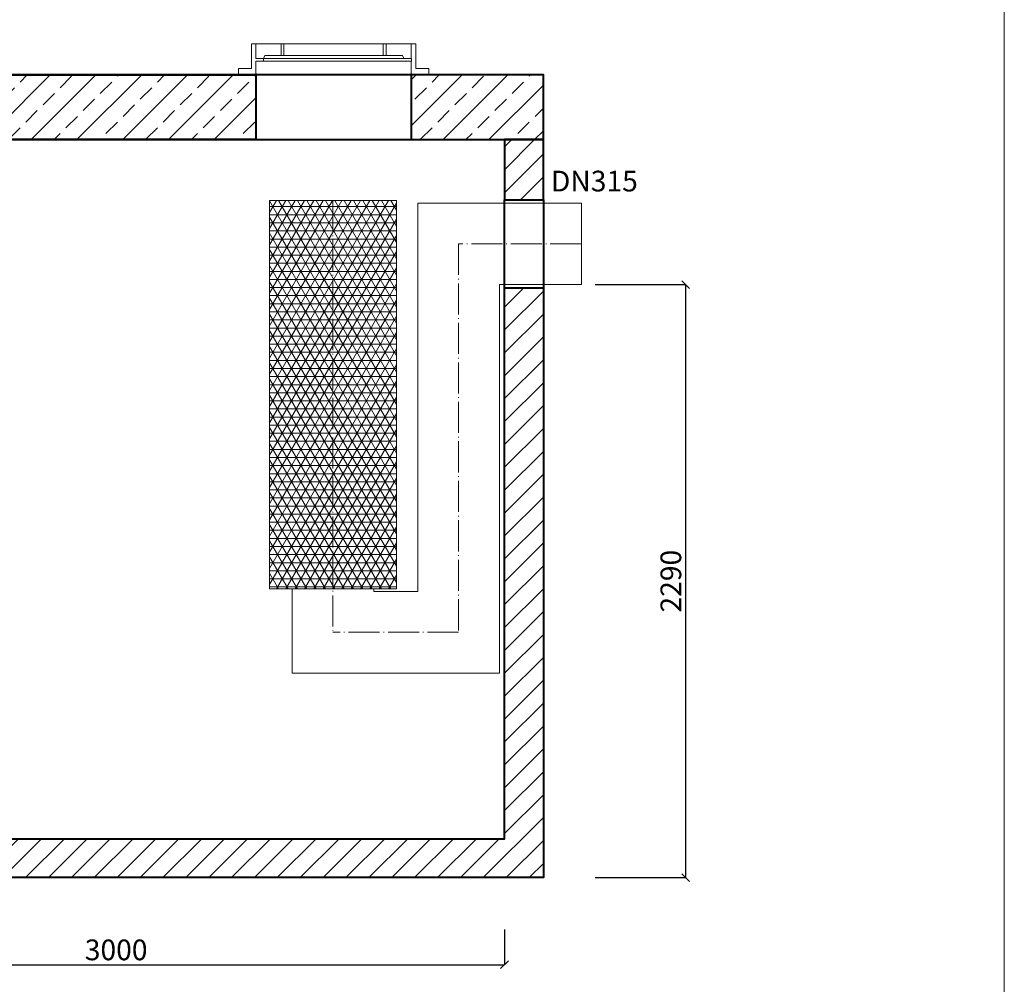
# Model space of a CAD drawing. Units: millimetres. Extents: x -1294 to 5635, y -3563 to 6237.
# Drawn here: x 1832 to 5635, y -1244 to 2481 of the extents above; entities that cross this region are included whole.
import ezdxf

# ---------------------------------------------------------------- set-up
doc = ezdxf.new("R2010")
doc.units = ezdxf.units.MM
doc.header["$MEASUREMENT"] = 0
doc.linetypes.add('ACAD_ISO04W100', pattern=[30.5, 24, -3, 0.5, -3])
doc.layers.get('0').update_dxf_attribs({"lineweight": 5})
for name, color, linetype, lineweight in [('Korpus', 7, 'Continuous', 35), ('Osie', 7, 'ACAD_ISO04W100', 5), ('Technologia', 7, 'Continuous', 13), ('Właz', 7, 'Continuous', 20)]:
    doc.layers.add(name, color=color, linetype=linetype, lineweight=lineweight)
doc.styles.get("Standard").update_dxf_attribs({"font": 'arial.ttf'})
doc.dimstyles.new('ISO-25', dxfattribs={"dimtxt": 30, "dimasz": 30, "dimexe": 0, "dimexo": 200, "dimgap": 6.25, "dimtad": 1, "dimtxsty": 'Standard', "dimblk": 'OBLIQUE', "dimcen": 25, "dimadec": 0, "dimazin": 0, "dimtfac": 1, "dimtmove": 0, "dimatfit": 3, "dimfxl": 0, "dimarcsym": 0})
pattern_1 = [(45, (9e-13, 140.605), (-44.1942, 44.1942), [])]

# ---------------------------------------------------------------- blocks, each defined once
blk = doc.blocks.new('_Oblique')
at = {"color": 0, "linetype": 'ByBlock', "lineweight": -2}
blk.add_line((-0.5, -0.5), (0.5, 0.5), dxfattribs=at)
blk = doc.blocks.new('*D7')
at = {"color": 0, "lineweight": -2}
for p, q in [((705, -1027.4), (705, -1169)), ((3705, -1032.6), (3705, -1169)), ((705, -1169), (3705, -1169))]:
    blk.add_line(p, q, dxfattribs=at)
at = {"layer": 'Defpoints', "color": 0}
for p in [(705, -827.4), (3705, -832.6), (3705, -1169)]:
    blk.add_point(p, dxfattribs=at)
at = {"color": 0, "lineweight": -2, "xscale": 30, "yscale": 30, "zscale": 30, "rotation": 180}
blk.add_blockref('_Oblique', (705, -1169), dxfattribs=at)
at = {"color": 0, "lineweight": -2, "xscale": 30, "yscale": 30, "zscale": 30}
blk.add_blockref('_Oblique', (3705, -1169), dxfattribs=at)
at = {"color": 0, "insert": (2205, -1121.9), "char_height": 80, "attachment_point": 5}
blk.add_mtext('3000', dxfattribs=at)
blk = doc.blocks.new('*D9')
at = {"color": 0, "lineweight": -2}
for p, q in [((4055, 1457.4), (4405, 1457.4)), ((4405, -832.6), (4405, 1457.4)), ((4055, -832.6), (4405, -832.6))]:
    blk.add_line(p, q, dxfattribs=at)
at = {"layer": 'Defpoints', "color": 0}
for p in [(3855, 1457.4), (4405, 1457.4), (3855, -832.6)]:
    blk.add_point(p, dxfattribs=at)
at = {"color": 0, "lineweight": -2, "xscale": 30, "yscale": 30, "zscale": 30}
for p, rotation in [((4405, 1457.4), 90), ((4405, -832.6), 270)]:
    blk.add_blockref('_Oblique', p, dxfattribs=dict(at, rotation=rotation))
at = {"color": 0, "insert": (4357.9, 312.4), "char_height": 80, "attachment_point": 5, "rotation": 90}
blk.add_mtext('2290', dxfattribs=at)
blk = doc.blocks.new('Wlaz_600')
at = {"layer": 'Właz'}
for p, q in [((-617.8, 24.8), (-617.8, 120)), ((-600, 120), (-617.8, 120)), ((-600, 120), (-600, 63.4)), ((-600, 120), (-502.5, 120)), ((-516.9, 120), (-108.1, 120)), ((-502.5, 120), (-491.9, 120)), ((-502.5, 75.1), (-502.5, 120)), ((-491.9, 75.1), (-491.9, 120)), ((-108.1, 120), (-97.5, 120)), ((-108.1, 75.1), (-108.1, 120)), ((-97.5, 75.1), (-97.5, 120)), ((-97.5, 120), (0, 120)), ((0, 120), (0, 63.4)), ((0, 120), (17.8, 120)), ((17.8, 24.8), (17.8, 120)), ((-570.9, 63.4), (-600, 63.4)), ((-600, 53.1), (-570.9, 53.1)), ((-600, 53.1), (-600, 0)), ((0, 63.4), (-595.9, 63.4)), ((-595.9, 53.1), (0, 53.1)), ((-570.9, 63.4), (-565.8, 75.1)), ((-570.9, 53.1), (-570.9, 63.4)), ((-34.2, 75.1), (-565.8, 75.1)), ((-565.8, 75.1), (-502.5, 75.1)), ((-502.5, 75.1), (-491.9, 75.1)), ((-491.9, 75.1), (-287.5, 75.1)), ((-312.5, 75.1), (-174.9, 75.1)), ((-108.1, 75.1), (-312.5, 75.1)), ((-108.1, 75.1), (-97.5, 75.1)), ((-34.2, 75.1), (-97.5, 75.1)), ((-29.1, 63.4), (-34.2, 75.1)), ((-29.1, 63.4), (0, 63.4)), ((0, 53.1), (-29.1, 53.1)), ((0, 53.1), (0, 0)), ((0.9, 53.1), (0.9, 63.4)), ((-667.6, 0), (-667.6, 24.8)), ((-667.6, 24.8), (-617.8, 24.8)), ((-667.6, 0), (67.6, 0)), ((-625, 0), (0, 0)), ((-625, 0), (0, 0)), ((-625, 0), (0, 0)), ((-600, 0), (0, 0)), ((67.6, 24.8), (17.8, 24.8)), ((67.6, 0), (67.6, 24.8))]:
    blk.add_line(p, q, dxfattribs=at)
for p in [(-600, 5), (0, 5)]:
    blk.add_point(p, dxfattribs=at)

msp = doc.modelspace()

# ---------------------------------------------------------------- hatches: boundary and pattern name
at = {"lineweight": 9}
h = msp.add_hatch(dxfattribs=at)
h.set_pattern_fill('ANSI33', color=256, scale=500, style=0)
h.set_pattern_definition([(45, (9e-13, 140.6), (-88.3883, 88.3883), []), (45, (88.39, 140.6), (-88.3883, 88.3883), [62.5, -31.25])])
h.paths.add_polyline_path([(555, 2267.441), (2745, 2267.441), (2745, 2017.441), (555, 2017.441)])
h.paths.add_polyline_path([(3345, 2267.441), (3345, 2017.441), (3855, 2017.441), (3855, 2267.441)])
h = msp.add_hatch(dxfattribs=at)
h.set_pattern_fill('ANSI31', color=256, scale=500, style=0)
h.set_pattern_definition(pattern_1)
h.paths.add_polyline_path([(555, 2017.441), (555, 1805.443), (705, 1805.443), (705, 2017.441)])
h.paths.add_polyline_path([(3705, 2017.441), (3705, 1785.441), (3855, 1785.441), (3855, 2017.441)])
h = msp.add_hatch(dxfattribs=at)
h.set_pattern_fill('NET3', color=256, scale=250, style=0)
h.set_pattern_definition([(0, (555, 1727.442), (0, 31.25), []), (60, (555, 1727.442), (-27.0633, 15.625), []), (120, (555, 1727.442), (-27.0633, -15.625), [])])
h.paths.add_polyline_path([(3042.5, 1782.441), (2797.5, 1782.441), (2797.5, 282.441), (3042.5, 282.441)])
h.paths.add_polyline_path([(3042.5, 282.441), (3112.5, 282.441), (3287.5, 282.441), (3287.5, 1782.441), (3042.5, 1782.441)])
h = msp.add_hatch(dxfattribs=at)
h.set_pattern_fill('ANSI31', color=256, scale=500, style=0)
h.set_pattern_definition(pattern_1)
h.paths.add_polyline_path([(555, -832.559), (3855, -832.559), (3855, 1444.441), (3705, 1444.441), (3705, -682.559), (705, -682.559), (705, 1464.442), (555, 1464.442)])

# ---------------------------------------------------------------- linework, layer by layer
msp.add_lwpolyline([(-1293.943, -3562.995), (5635.346, -3562.995), (5635.346, 6237), (-1293.943, 6237)], close=True)
at = {"layer": 'Korpus', "lineweight": 40}
msp.add_line((3855, 1444.441), (3705, 1444.441), dxfattribs=at)
for points in [[(555, 2267.441), (2745, 2267.441), (2745, 2017.441), (555, 2017.441), (555, 2267.441)], [(555, 2267.441), (555, 2017.441), (3855, 2017.441), (3855, 2267.441), (555, 2267.441)], [(3345, 2267.441), (3345, 2017.441), (3855, 2017.441), (3855, 2267.441), (3345, 2267.441)], [(3705, 2017.441), (3705, 1785.441), (3855, 1785.441), (3855, 2017.441), (3705, 2017.441)], [(555, 1805.443), (705, 1805.443), (705, -682.559), (3705, -682.559), (3705, 1785.441), (3855, 1785.441), (3855, -832.559), (555, -832.559), (555, 1805.443)]]:
    msp.add_lwpolyline(points, dxfattribs=at)
at = {"layer": 'Osie', "lineweight": 5, "ltscale": 5}
for p, q in [((3042.5, 1782.441), (3042.5, 119.941)), ((3527.5, 1614.941), (3527.5, 114.941)), ((4001.948, 1614.941), (3527.5, 1614.941)), ((3527.5, 114.941), (3042.5, 114.941))]:
    msp.add_line(p, q, dxfattribs=at)
at = {"layer": 'Technologia', "lineweight": 5}
for p, q in [((2797.5, 1782.441), (3287.5, 1782.441)), ((2797.5, 282.441), (2797.5, 1782.441)), ((3287.5, 1782.441), (3287.5, 282.441)), ((4001.948, 1772.441), (3370, 1772.441)), ((3370, 1772.441), (3370, 272.441)), ((4001.948, 1457.441), (4001.948, 1772.441)), ((4001.948, 1457.441), (3685, 1457.441)), ((3685, 1457.441), (3685, 1094.941)), ((3685, 1094.941), (3685, -42.559)), ((3287.5, 282.441), (2797.5, 282.441)), ((3112.5, 282.441), (2862.5, 282.441)), ((2885, 282.441), (2885, -42.559)), ((3200, 272.441), (3200, 282.441)), ((3370, 272.441), (3200, 272.441)), ((3685, -42.559), (2885, -42.559)), ((3685, -42.559), (2906.948, -42.559))]:
    msp.add_line(p, q, dxfattribs=at)

# ---------------------------------------------------------------- block references
msp.add_blockref('Wlaz_600', (3345, 2267.441))

# ---------------------------------------------------------------- texts
at = {"insert": (4051.995, 1792.443), "char_height": 80, "attachment_point": 8}
msp.add_mtext('{DN315}', dxfattribs=at)

# ---------------------------------------------------------------- dimensions: what is measured, and where the dimension line sits
dim = msp.add_linear_dim(base=(4405, 1457.444), p1=(3855, -832.559), p2=(3855, 1457.444), angle=90, dimstyle='ISO-25', override={"dimtxt": 80})
dim.commit()
dim.dimension.update_dxf_attribs({"geometry": '*D9', "text_midpoint": (4357.91, 312.442)})
dim = msp.add_linear_dim(base=(3705, -1169.035), p1=(705, -827.42), p2=(3705, -832.559), dimstyle='ISO-25', override={"dimtxt": 80})
dim.commit()
dim.dimension.update_dxf_attribs({"geometry": '*D7', "text_midpoint": (2205, -1169.035), "dimtype": 160})

doc.saveas('drawing.dxf')
